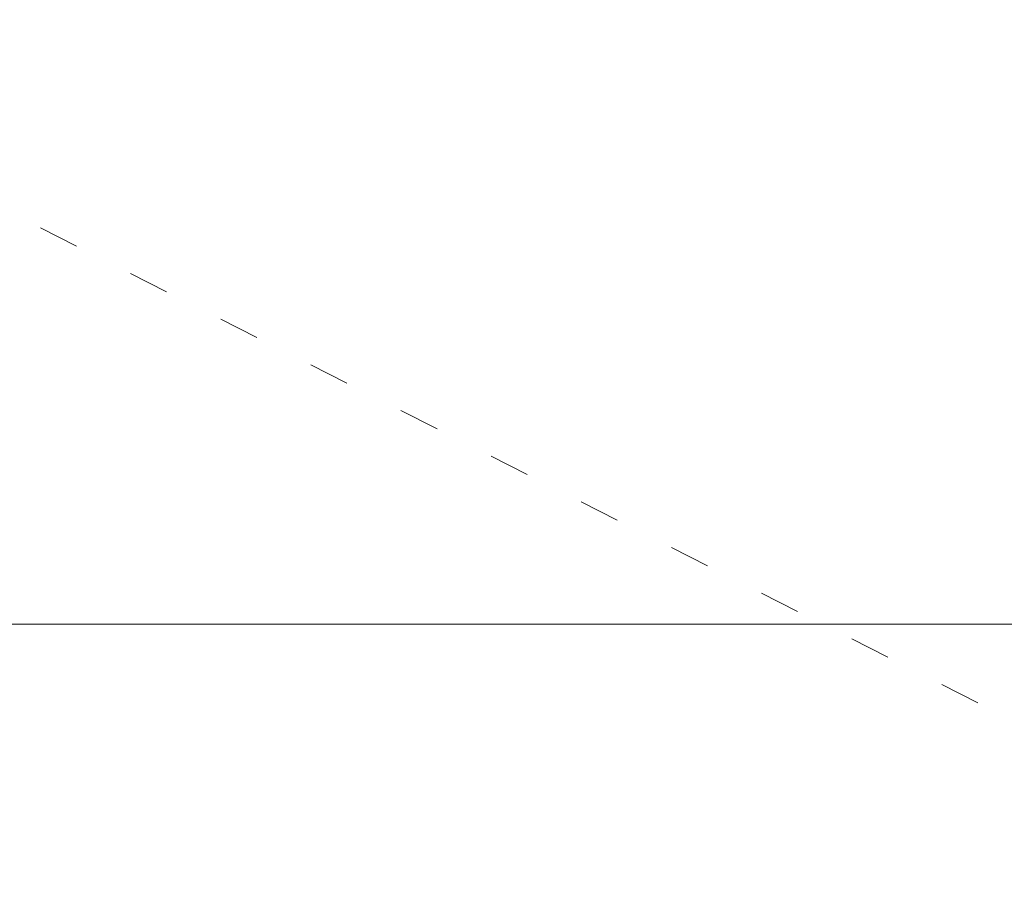
# Model space of a CAD drawing. Units: millimetres. Extents: x 198376 to 219376, y -6739 to 11951.
# Drawn here: x 209217 to 211848, y 3357 to 5704 of the extents above; entities that cross this region are included whole.
import ezdxf

# ---------------------------------------------------------------- set-up
doc = ezdxf.new("R2010")
doc.units = ezdxf.units.MM
doc.header["$LTSCALE"] = 30
doc.linetypes.add('ACAD_ISO03W100', pattern=[30, 12, -18])
doc.layers.add('InterSystem-description', color=7, linetype='Continuous', lineweight=13)
doc.layers.add('InterSystem-dimension', color=7, linetype='Continuous', lineweight=5)
doc.styles.add('arial', font='arial.ttf')
doc.dimstyles.new('IS_1-50(mm)', dxfattribs={"dimtxt": 100, "dimasz": 100, "dimexe": 10, "dimexo": 50, "dimgap": 10, "dimtad": 1, "dimdec": 0, "dimrnd": 10, "dimzin": 0, "dimtxsty": 'arial', "dimcen": 100, "dimclrd": 256, "dimclre": 256, "dimclrt": 256, "dimadec": 1, "dimazin": 0, "dimtfac": 1, "dimtdec": 0, "dimtmove": 0, "dimatfit": 3, "dimfxl": 1, "dimtolj": 1, "dimtzin": 0, "dimlwd": -1, "dimlwe": -1, "dimarcsym": 0})

# ---------------------------------------------------------------- blocks, each defined once
blk = doc.blocks.new('*D2')
at = {"layer": 'Defpoints', "color": 0, "transparency": 16777216}
for p in [(212943.9, 6371.8), (201424.6, 2088.9), (212943.9, 2059)]:
    blk.add_point(p, dxfattribs=at)
at = {"layer": 'InterSystem-dimension', "transparency": 16777216}
for p, q in [((201424.6, 2138.9), (201424.6, 6381.8)), ((201524.6, 6371.8), (212843.9, 6371.8)), ((212943.9, 2109), (212943.9, 6381.8))]:
    blk.add_line(p, q, dxfattribs=at)
for points in [[(201524.6, 6388.4), (201524.6, 6355.1), (201424.6, 6371.8)], [(212843.9, 6388.4), (212843.9, 6355.1), (212943.9, 6371.8)]]:
    blk.add_solid(points, dxfattribs=at)
at = {"layer": 'InterSystem-dimension', "transparency": 16777216, "insert": (207184.3, 6432.8), "char_height": 100, "attachment_point": 5, "style": 'arial'}
blk.add_mtext('\\A1;11520', dxfattribs=at)
blk = doc.blocks.new('*D4')
at = {"layer": 'Defpoints', "color": 0, "transparency": 16777216}
for p in [(207840.7, 4089.1), (213689.1, 4089.1), (208175.9, -2715.9)]:
    blk.add_point(p, dxfattribs=at)
at = {"layer": 'InterSystem-dimension', "transparency": 16777216}
for p, q in [((207890.7, 4089.1), (213699.1, 4089.1)), ((213689.1, -2615.9), (213689.1, 3989.1)), ((208225.9, -2715.9), (213699.1, -2715.9))]:
    blk.add_line(p, q, dxfattribs=at)
for points in [[(213672.4, 3989.1), (213705.7, 3989.1), (213689.1, 4089.1)], [(213672.4, -2615.9), (213705.7, -2615.9), (213689.1, -2715.9)]]:
    blk.add_solid(points, dxfattribs=at)
at = {"layer": 'InterSystem-dimension', "transparency": 16777216, "insert": (213628, 724.7), "char_height": 100, "attachment_point": 5, "rotation": 90, "style": 'arial'}
blk.add_mtext('\\A1;6810', dxfattribs=at)

msp = doc.modelspace()

# ---------------------------------------------------------------- linework, layer by layer
at = {"layer": 'InterSystem-description', "linetype": 'ACAD_ISO03W100', "ltscale": 0.3}
msp.add_line((208550.1, 5514.2), (211848, 3843), dxfattribs=at)

# ---------------------------------------------------------------- dimensions: what is measured, and where the dimension line sits
at = {"layer": 'InterSystem-dimension'}
dim = msp.add_linear_dim(base=(212943.9, 6371.8), p1=(201424.6, 2088.9), p2=(212943.9, 2059), dimstyle='IS_1-50(mm)', dxfattribs=at)
dim.commit()
dim.dimension.update_dxf_attribs({"geometry": '*D2', "text_midpoint": (207184.3, 6432.8)})
dim = msp.add_linear_dim(base=(213689.1, 4089.1), p1=(208175.9, -2715.9), p2=(207840.7, 4089.1), angle=90, dimstyle='IS_1-50(mm)', dxfattribs=at)
dim.commit()
dim.dimension.update_dxf_attribs({"geometry": '*D4', "text_midpoint": (213689.1, 724.7), "dimtype": 160})

doc.saveas('drawing.dxf')
